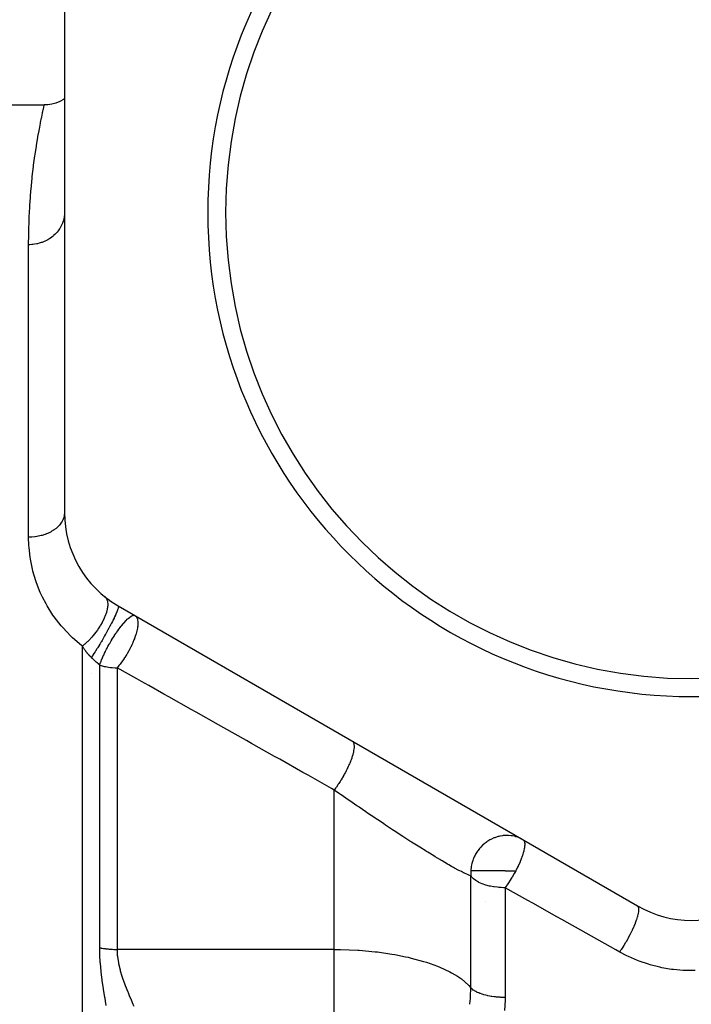
# Model space of a CAD drawing. Units: millimetres. Extents: x -303 to 494, y -355 to 355.
# Drawn here: x -38 to 0, y 18 to 73 of the extents above; entities that cross this region are included whole.
import ezdxf

# ---------------------------------------------------------------- set-up
doc = ezdxf.new("R2010")
doc.units = ezdxf.units.MM
doc.linetypes.add('DASHED', pattern=[9.652, 8.128, -1.524])
doc.layers.add('nevidi', color=4, linetype='DASHED')

msp = doc.modelspace()

# ---------------------------------------------------------------- linework, layer by layer
at = {"color": 2}
for p, q in [((-35, 79.243), (-35, 45.757)), ((-38, 68.5), (-36.125, 68.5)), ((-32, 40.561), (-3, 23.818))]:
    msp.add_line(p, q, dxfattribs=at)
msp.add_lwpolyline([(-35, 68.85), (-35.06, 68.807), (-35.262, 68.696), (-35.475, 68.608), (-35.697, 68.546), (-35.924, 68.51), (-36.125, 68.5)], dxfattribs=at)
for centre, radius, start, end in [((0, 62.5), 27, 0, 180), ((0, 62.5), 26, 0, 180), ((0, 62.5), 27, 180, 0), ((0, 62.5), 26, 180, 0), ((-29, 45.757), 6, 180, 240), ((-29, 45.757), 6, 231.3178, 237.2222), ((0, 29.014), 6, 240, 300)]:
    msp.add_arc(centre, radius, start, end, dxfattribs=at)
at = {"layer": 'nevidi', "color": 7, "linetype": 'Continuous'}
for p, q in [((-37, 44.391), (-37, 60.705)), ((-34, -7.5), (-34, 38.306)), ((-33.032, 21.488), (-33.032, 37.254)), ((-32.064, 37.106), (-32.064, 21.393)), ((-33.469, 36.79), (-33.47, 36.791)), ((-19.937, 21.393), (-19.937, 30.286)), ((-12.306, 19.25), (-12.306, 25.496)), ((-10.398, 24.835), (-10.398, 18.714)), ((-11.473, 24.091), (-11.474, 24.091)), ((-3.005, 23.808), (-3.005, 23.809)), ((-19.937, 21.393), (-32.064, 21.393)), ((-19.937, 18.331), (-19.937, 21.393)), ((-19.937, 11.855), (-19.937, 18.331))]:
    msp.add_line(p, q, dxfattribs=at)
for points in [[(-37, 60.705), (-36.995, 61.282), (-36.993, 61.397), (-36.971, 62.148), (-36.966, 62.255), (-36.938, 62.789), (-36.928, 62.958), (-36.921, 63.059), (-36.871, 63.714), (-36.863, 63.808), (-36.804, 64.416), (-36.794, 64.503), (-36.729, 65.064), (-36.719, 65.143), (-36.702, 65.27), (-36.649, 65.657), (-36.639, 65.729), (-36.568, 66.196), (-36.558, 66.261), (-36.488, 66.68), (-36.478, 66.739), (-36.421, 67.059), (-36.412, 67.108), (-36.402, 67.159), (-36.341, 67.479), (-36.333, 67.522), (-36.278, 67.791), (-36.271, 67.827), (-36.225, 68.046), (-36.219, 68.075), (-36.205, 68.139), (-36.182, 68.244), (-36.177, 68.266), (-36.151, 68.386), (-36.147, 68.4), (-36.131, 68.471), (-36.13, 68.478), (-36.125, 68.5)], [(-35, 62.5), (-35.005, 62.379), (-35.014, 62.291), (-35.018, 62.26), (-35.041, 62.141), (-35.062, 62.056), (-35.072, 62.024), (-35.111, 61.91), (-35.146, 61.827), (-35.16, 61.796), (-35.216, 61.689), (-35.262, 61.612), (-35.282, 61.582), (-35.352, 61.483), (-35.41, 61.411), (-35.434, 61.384), (-35.518, 61.295), (-35.586, 61.231), (-35.615, 61.206), (-35.711, 61.128), (-35.787, 61.073), (-35.82, 61.051), (-35.926, 60.986), (-36.01, 60.941), (-36.047, 60.922), (-36.161, 60.871), (-36.251, 60.836), (-36.291, 60.822), (-36.41, 60.785), (-36.505, 60.761), (-36.548, 60.752), (-36.671, 60.73), (-36.768, 60.717), (-36.812, 60.713), (-36.937, 60.706), (-37, 60.705)], [(-35, 45.757), (-35.007, 45.644), (-35.009, 45.629), (-35.018, 45.574), (-35.034, 45.508), (-35.038, 45.493), (-35.072, 45.395), (-35.08, 45.375), (-35.086, 45.36), (-35.146, 45.245), (-35.154, 45.232), (-35.16, 45.222), (-35.23, 45.121), (-35.24, 45.108), (-35.281, 45.058), (-35.332, 45.003), (-35.344, 44.991), (-35.434, 44.908), (-35.451, 44.893), (-35.465, 44.881), (-35.586, 44.791), (-35.601, 44.781), (-35.615, 44.772), (-35.735, 44.699), (-35.751, 44.69), (-35.82, 44.654), (-35.896, 44.618), (-35.914, 44.61), (-36.047, 44.556), (-36.069, 44.548), (-36.088, 44.542), (-36.251, 44.491), (-36.271, 44.485), (-36.291, 44.48), (-36.44, 44.446), (-36.461, 44.442), (-36.548, 44.427), (-36.635, 44.414), (-36.656, 44.412), (-36.812, 44.397), (-36.834, 44.396), (-36.856, 44.395), (-37, 44.391)], [(-34, 38.306), (-34.041, 38.339), (-34.549, 38.777), (-34.649, 38.872), (-35.096, 39.344), (-35.183, 39.445), (-35.567, 39.94), (-35.641, 40.045), (-35.966, 40.558), (-36.027, 40.666), (-36.229, 41.052), (-36.296, 41.195), (-36.347, 41.306), (-36.562, 41.847), (-36.601, 41.96), (-36.761, 42.501), (-36.789, 42.613), (-36.899, 43.155), (-36.917, 43.268), (-36.978, 43.809), (-36.986, 43.921), (-37, 44.391)], [(-32.75, 41.073), (-32.693, 41.016), (-32.693, 41.016), (-32.685, 41.006), (-32.684, 41.004), (-32.638, 40.926), (-32.633, 40.913), (-32.632, 40.911), (-32.627, 40.901), (-32.602, 40.817), (-32.598, 40.799), (-32.596, 40.787), (-32.593, 40.772), (-32.585, 40.691), (-32.584, 40.67), (-32.583, 40.639), (-32.584, 40.621), (-32.587, 40.548), (-32.589, 40.525), (-32.596, 40.471), (-32.599, 40.452), (-32.609, 40.391), (-32.614, 40.366), (-32.632, 40.286), (-32.638, 40.265), (-32.65, 40.222), (-32.657, 40.196), (-32.692, 40.088), (-32.7, 40.066), (-32.709, 40.043), (-32.719, 40.016), (-32.775, 39.88), (-32.785, 39.858), (-32.798, 39.829), (-32.879, 39.667), (-32.879, 39.666), (-32.892, 39.643), (-32.894, 39.638), (-32.988, 39.474), (-33.003, 39.449), (-33.005, 39.445), (-33.017, 39.426), (-33.11, 39.282), (-33.13, 39.253), (-33.143, 39.234), (-33.159, 39.21), (-33.245, 39.093), (-33.266, 39.065), (-33.299, 39.022), (-33.316, 39), (-33.39, 38.909), (-33.412, 38.882), (-33.466, 38.82), (-33.485, 38.799), (-33.543, 38.734), (-33.567, 38.709), (-33.643, 38.629), (-33.663, 38.61), (-33.703, 38.57), (-33.727, 38.546), (-33.826, 38.454), (-33.846, 38.436), (-33.867, 38.418), (-33.891, 38.396), (-34, 38.306)], [(-32, 40.561), (-31.99, 40.547), (-31.989, 40.544), (-31.989, 40.542), (-31.989, 40.541), (-31.989, 40.503), (-31.99, 40.5), (-31.99, 40.496), (-31.99, 40.494), (-32.004, 40.432), (-32.004, 40.432), (-32.006, 40.426), (-32.008, 40.419), (-32.033, 40.341), (-32.035, 40.335), (-32.036, 40.334), (-32.042, 40.318), (-32.076, 40.228), (-32.08, 40.219), (-32.082, 40.213), (-32.091, 40.193), (-32.133, 40.095), (-32.138, 40.084), (-32.144, 40.069), (-32.155, 40.046), (-32.202, 39.943), (-32.208, 39.93), (-32.22, 39.905), (-32.233, 39.879), (-32.283, 39.774), (-32.29, 39.761), (-32.308, 39.724), (-32.323, 39.695), (-32.374, 39.593), (-32.382, 39.578), (-32.408, 39.528), (-32.424, 39.497), (-32.475, 39.4), (-32.483, 39.385), (-32.517, 39.32), (-32.534, 39.289), (-32.583, 39.198), (-32.591, 39.183), (-32.634, 39.105), (-32.652, 39.072), (-32.697, 38.991), (-32.706, 38.976), (-32.757, 38.885), (-32.776, 38.852), (-32.816, 38.782), (-32.825, 38.766), (-32.884, 38.665), (-32.903, 38.631), (-32.937, 38.574), (-32.946, 38.558), (-33.012, 38.447), (-33.032, 38.414), (-33.059, 38.369), (-33.068, 38.354), (-33.141, 38.235), (-33.16, 38.203), (-33.18, 38.171), (-33.189, 38.156), (-33.267, 38.032), (-33.286, 38.003), (-33.299, 37.983), (-33.308, 37.969), (-33.389, 37.843), (-33.407, 37.816), (-33.413, 37.806), (-33.422, 37.793), (-33.5, 37.677)], [(-32.572, 38.288), (-32.519, 38.385), (-32.482, 38.451), (-32.473, 38.467), (-32.387, 38.614), (-32.363, 38.654), (-32.355, 38.667), (-32.346, 38.683), (-32.224, 38.877), (-32.214, 38.893), (-32.198, 38.917), (-32.121, 39.033), (-32.09, 39.078), (-32.08, 39.093), (-32.028, 39.168), (-31.956, 39.267), (-31.946, 39.28), (-31.89, 39.354), (-31.853, 39.403), (-31.824, 39.44), (-31.814, 39.452), (-31.707, 39.581), (-31.695, 39.595), (-31.685, 39.606), (-31.675, 39.617), (-31.572, 39.73), (-31.566, 39.736), (-31.563, 39.739), (-31.494, 39.807), (-31.457, 39.842), (-31.448, 39.849), (-31.371, 39.914), (-31.351, 39.929), (-31.343, 39.935), (-31.303, 39.962), (-31.293, 39.969), (-31.257, 39.99), (-31.25, 39.994), (-31.247, 39.996), (-31.199, 40.017), (-31.175, 40.025), (-31.169, 40.027), (-31.159, 40.029), (-31.123, 40.034), (-31.107, 40.033), (-31.102, 40.033), (-31.092, 40.031), (-31.064, 40.02)], [(-31.064, 40.02), (-31.023, 39.99), (-31.007, 39.975), (-31.002, 39.969), (-31.002, 39.969), (-30.983, 39.945), (-30.954, 39.896), (-30.95, 39.887), (-30.946, 39.877), (-30.923, 39.807), (-30.919, 39.79), (-30.916, 39.78), (-30.916, 39.778), (-30.901, 39.661), (-30.901, 39.649), (-30.9, 39.631), (-30.9, 39.618), (-30.903, 39.51), (-30.904, 39.496), (-30.912, 39.413), (-30.914, 39.403), (-30.923, 39.339), (-30.926, 39.323), (-30.957, 39.168), (-30.961, 39.151), (-30.966, 39.134), (-30.976, 39.094), (-31.017, 38.95), (-31.023, 38.932), (-31.028, 38.917), (-31.09, 38.738), (-31.097, 38.719), (-31.117, 38.667), (-31.122, 38.654), (-31.179, 38.518), (-31.187, 38.499), (-31.239, 38.385), (-31.281, 38.295), (-31.285, 38.288)], [(-33.5, 37.677), (-33.502, 37.678), (-33.534, 37.71), (-33.541, 37.718), (-33.547, 37.724), (-33.573, 37.751), (-33.581, 37.759), (-33.59, 37.769), (-33.612, 37.793), (-33.619, 37.801), (-33.651, 37.836), (-33.658, 37.845), (-33.689, 37.88), (-33.696, 37.889), (-33.726, 37.926), (-33.733, 37.934), (-33.763, 37.972), (-33.77, 37.981), (-33.799, 38.018), (-33.806, 38.028), (-33.812, 38.036), (-33.835, 38.066), (-33.842, 38.075), (-33.87, 38.114), (-33.877, 38.123), (-33.904, 38.163), (-33.911, 38.173), (-33.938, 38.213), (-33.945, 38.222), (-33.972, 38.263), (-33.978, 38.273), (-34, 38.306)], [(-33.032, 37.254), (-32.999, 37.351), (-32.981, 37.399), (-32.976, 37.414), (-32.975, 37.417), (-32.905, 37.594), (-32.899, 37.61), (-32.875, 37.666), (-32.856, 37.708), (-32.815, 37.8), (-32.808, 37.816), (-32.756, 37.927), (-32.714, 38.014), (-32.706, 38.03), (-32.646, 38.148), (-32.622, 38.194), (-32.602, 38.232), (-32.593, 38.248), (-32.572, 38.288)], [(-31.285, 38.288), (-31.291, 38.276), (-31.332, 38.194), (-31.368, 38.125), (-31.396, 38.072), (-31.407, 38.053), (-31.478, 37.927), (-31.522, 37.852), (-31.533, 37.834), (-31.637, 37.669), (-31.639, 37.666), (-31.657, 37.639), (-31.669, 37.622), (-31.798, 37.437), (-31.81, 37.42), (-31.812, 37.417), (-31.898, 37.305), (-31.943, 37.248), (-31.956, 37.233), (-31.997, 37.184), (-32.064, 37.106)], [(-33.032, 37.254), (-33.04, 37.261), (-33.047, 37.266), (-33.094, 37.306), (-33.108, 37.317), (-33.162, 37.364), (-33.176, 37.376), (-33.231, 37.424), (-33.245, 37.436), (-33.291, 37.478), (-33.299, 37.486), (-33.313, 37.498), (-33.368, 37.549), (-33.382, 37.562), (-33.436, 37.615), (-33.45, 37.628), (-33.5, 37.677)], [(-33.032, 37.254), (-32.963, 37.232), (-32.945, 37.227), (-32.775, 37.184), (-32.753, 37.179), (-32.694, 37.167), (-32.542, 37.141), (-32.431, 37.126), (-32.331, 37.117), (-32.161, 37.108), (-32.12, 37.107), (-32.064, 37.106)], [(-19.937, 30.286), (-20.092, 30.373), (-21.396, 31.106), (-21.687, 31.27), (-22.98, 31.997), (-23.268, 32.159), (-24.55, 32.881), (-24.836, 33.041), (-26.107, 33.756), (-26.39, 33.916), (-27.65, 34.624), (-27.931, 34.782), (-29.179, 35.484), (-29.457, 35.64), (-30.298, 36.113), (-30.693, 36.335), (-30.968, 36.49), (-32.064, 37.106)], [(-18.937, 33.019), (-18.899, 32.987), (-18.897, 32.986), (-18.895, 32.983), (-18.888, 32.975), (-18.86, 32.925), (-18.859, 32.923), (-18.856, 32.916), (-18.854, 32.909), (-18.837, 32.842), (-18.835, 32.834), (-18.834, 32.825), (-18.834, 32.823), (-18.828, 32.739), (-18.828, 32.723), (-18.828, 32.716), (-18.828, 32.712), (-18.833, 32.617), (-18.836, 32.59), (-18.836, 32.59), (-18.838, 32.578), (-18.854, 32.478), (-18.86, 32.447), (-18.862, 32.438), (-18.864, 32.424), (-18.888, 32.322), (-18.897, 32.289), (-18.902, 32.27), (-18.907, 32.254), (-18.937, 32.154), (-18.948, 32.118), (-18.958, 32.087), (-18.964, 32.07), (-18.998, 31.974), (-19.012, 31.936), (-19.029, 31.892), (-19.035, 31.874), (-19.072, 31.785), (-19.088, 31.745), (-19.113, 31.688), (-19.12, 31.67), (-19.157, 31.589), (-19.175, 31.548), (-19.209, 31.478), (-19.217, 31.46), (-19.252, 31.389), (-19.273, 31.348), (-19.315, 31.266), (-19.325, 31.247), (-19.356, 31.188), (-19.379, 31.147), (-19.431, 31.053), (-19.441, 31.035), (-19.468, 30.989), (-19.492, 30.948), (-19.554, 30.845), (-19.565, 30.827), (-19.586, 30.793), (-19.611, 30.754), (-19.683, 30.643), (-19.695, 30.625), (-19.709, 30.604), (-19.735, 30.566), (-19.816, 30.45), (-19.827, 30.433), (-19.835, 30.423), (-19.861, 30.388), (-19.937, 30.286)], [(-12.306, 25.496), (-12.418, 25.539), (-12.451, 25.553), (-12.49, 25.569), (-12.668, 25.65), (-12.715, 25.672), (-12.839, 25.733), (-12.924, 25.777), (-12.978, 25.804), (-13.216, 25.931), (-13.277, 25.965), (-13.382, 26.023), (-13.545, 26.115), (-13.613, 26.153), (-13.91, 26.326), (-13.984, 26.369), (-14.036, 26.4), (-14.303, 26.56), (-14.382, 26.607), (-14.72, 26.814), (-14.792, 26.859), (-14.803, 26.866), (-15.16, 27.089), (-15.248, 27.144), (-15.624, 27.383), (-15.637, 27.391), (-15.715, 27.441), (-16.1, 27.689), (-16.194, 27.75), (-16.554, 27.985), (-16.585, 28.005), (-16.68, 28.068), (-17.077, 28.33), (-17.174, 28.394), (-17.53, 28.632), (-17.577, 28.664), (-17.675, 28.73), (-18.078, 29.001), (-18.174, 29.067), (-18.547, 29.321), (-18.573, 29.339), (-18.668, 29.404), (-19.065, 29.677), (-19.159, 29.743), (-19.552, 30.016), (-19.588, 30.041), (-19.646, 30.081), (-19.937, 30.286)], [(-10.302, 27.752), (-10.454, 27.746), (-10.504, 27.741), (-10.546, 27.736), (-10.694, 27.71), (-10.742, 27.699), (-10.788, 27.688), (-10.929, 27.644), (-10.976, 27.627), (-11.023, 27.609), (-11.156, 27.549), (-11.201, 27.527), (-11.249, 27.5), (-11.37, 27.427), (-11.412, 27.398), (-11.46, 27.364), (-11.569, 27.278), (-11.608, 27.244), (-11.654, 27.202), (-11.75, 27.105), (-11.785, 27.067), (-11.828, 27.016), (-11.91, 26.911), (-11.939, 26.87), (-11.979, 26.811), (-12.046, 26.7), (-12.07, 26.655), (-12.104, 26.589), (-12.155, 26.474), (-12.174, 26.427), (-12.201, 26.353), (-12.237, 26.237), (-12.25, 26.188), (-12.268, 26.109), (-12.29, 25.993), (-12.297, 25.943), (-12.306, 25.859), (-12.312, 25.779)], [(-9.398, 27.511), (-9.524, 27.578), (-9.568, 27.598), (-9.594, 27.609), (-9.745, 27.665), (-9.792, 27.679), (-9.822, 27.688), (-9.976, 27.722), (-10.024, 27.73), (-10.059, 27.735), (-10.214, 27.75), (-10.263, 27.751), (-10.302, 27.752)], [(-9.398, 27.511), (-9.389, 27.506), (-9.365, 27.485), (-9.356, 27.474), (-9.355, 27.472), (-9.343, 27.455), (-9.338, 27.446), (-9.325, 27.416), (-9.322, 27.405), (-9.321, 27.401), (-9.312, 27.364), (-9.304, 27.309), (-9.304, 27.305), (-9.303, 27.298), (-9.303, 27.219), (-9.303, 27.211), (-9.304, 27.189), (-9.305, 27.183), (-9.315, 27.096), (-9.323, 27.046), (-9.324, 27.039), (-9.331, 27.002), (-9.345, 26.935), (-9.358, 26.882), (-9.36, 26.874), (-9.387, 26.776), (-9.408, 26.709), (-9.41, 26.7), (-9.413, 26.692), (-9.465, 26.538), (-9.478, 26.504), (-9.481, 26.495), (-9.519, 26.398), (-9.561, 26.296), (-9.563, 26.291), (-9.565, 26.287), (-9.658, 26.079), (-9.662, 26.07), (-9.677, 26.039), (-9.7, 25.99), (-9.766, 25.858), (-9.771, 25.848), (-9.805, 25.783), (-9.807, 25.779)], [(-12.312, 25.779), (-12.313, 25.746), (-12.314, 25.695), (-12.314, 25.688), (-12.306, 25.499), (-12.306, 25.496)], [(-10.398, 25.779), (-10.464, 25.779), (-10.637, 25.779), (-10.725, 25.779), (-10.886, 25.779), (-10.981, 25.779), (-11.128, 25.779), (-11.228, 25.779), (-11.357, 25.779), (-11.462, 25.779), (-11.571, 25.779), (-11.677, 25.779), (-11.767, 25.779), (-11.871, 25.779), (-11.94, 25.779), (-12.038, 25.779), (-12.089, 25.779), (-12.113, 25.779), (-12.177, 25.779), (-12.21, 25.779), (-12.283, 25.779), (-12.303, 25.779), (-12.312, 25.779)], [(-10.398, 24.835), (-10.486, 24.836), (-10.609, 24.84), (-10.746, 24.849), (-10.831, 24.858), (-11, 24.879), (-11.051, 24.887), (-11.212, 24.917), (-11.244, 24.924), (-11.266, 24.929), (-11.473, 24.983), (-11.474, 24.984), (-11.673, 25.052), (-11.684, 25.056), (-11.858, 25.134), (-11.873, 25.142), (-11.916, 25.165), (-12.023, 25.229), (-12.037, 25.238), (-12.165, 25.338), (-12.173, 25.344), (-12.25, 25.423), (-12.278, 25.457), (-12.278, 25.457), (-12.306, 25.496)], [(-9.807, 25.779), (-9.856, 25.687), (-9.884, 25.636), (-9.885, 25.635), (-9.89, 25.626), (-10.007, 25.423), (-10.012, 25.415), (-10.018, 25.406), (-10.143, 25.205), (-10.145, 25.201), (-10.151, 25.191), (-10.169, 25.165), (-10.283, 24.996), (-10.289, 24.987), (-10.338, 24.917), (-10.386, 24.851), (-10.398, 24.835)], [(-10.398, 25.779), (-10.384, 25.779), (-10.202, 25.779), (-10.132, 25.779), (-9.944, 25.779), (-9.883, 25.779), (-9.807, 25.779)], [(-4, 21.246), (-4.214, 21.366), (-5.581, 22.133), (-5.865, 22.293), (-7.222, 23.054), (-7.504, 23.212), (-8.851, 23.967), (-9.131, 24.124), (-9.758, 24.476), (-10.398, 24.835)], [(-4, 21.246), (-3.909, 21.38), (-3.89, 21.408), (-3.884, 21.416), (-3.777, 21.583), (-3.759, 21.612), (-3.753, 21.621), (-3.649, 21.794), (-3.631, 21.824), (-3.626, 21.833), (-3.526, 22.009), (-3.509, 22.04), (-3.504, 22.049), (-3.41, 22.226), (-3.395, 22.256), (-3.39, 22.265), (-3.304, 22.44), (-3.29, 22.47), (-3.285, 22.479), (-3.208, 22.649), (-3.196, 22.678), (-3.192, 22.687), (-3.124, 22.849), (-3.114, 22.877), (-3.111, 22.885), (-3.054, 23.038), (-3.046, 23.063), (-3.043, 23.071), (-2.999, 23.212), (-2.992, 23.235), (-2.99, 23.242), (-2.959, 23.368), (-2.954, 23.389), (-2.953, 23.395), (-2.934, 23.505), (-2.932, 23.523), (-2.932, 23.528), (-2.927, 23.62), (-2.927, 23.634), (-2.927, 23.639), (-2.936, 23.711), (-2.938, 23.722), (-2.939, 23.726), (-2.961, 23.778), (-2.965, 23.785), (-2.967, 23.787), (-3, 23.818)], [(-32.662, 18.261), (-32.705, 18.5), (-32.735, 18.672), (-32.745, 18.733), (-32.814, 19.149), (-32.82, 19.187), (-32.824, 19.212), (-32.887, 19.633), (-32.895, 19.696), (-32.948, 20.119), (-32.956, 20.183), (-32.995, 20.605), (-33, 20.671), (-33.024, 21.094), (-33.026, 21.158), (-33.032, 21.488)], [(-33.032, 21.488), (-32.98, 21.478), (-32.965, 21.475), (-32.945, 21.471), (-32.903, 21.463), (-32.888, 21.461), (-32.824, 21.45), (-32.809, 21.448), (-32.744, 21.438), (-32.728, 21.436), (-32.694, 21.432), (-32.662, 21.428), (-32.646, 21.426), (-32.58, 21.419), (-32.564, 21.417), (-32.496, 21.411), (-32.48, 21.409), (-32.431, 21.406), (-32.412, 21.404), (-32.395, 21.403), (-32.327, 21.399), (-32.31, 21.398), (-32.241, 21.396), (-32.224, 21.395), (-32.161, 21.394), (-32.155, 21.393), (-32.138, 21.393), (-32.069, 21.393), (-32.064, 21.393)], [(-32.064, 21.393), (-32.048, 21.068), (-32.043, 21.017), (-32.04, 20.985), (-31.991, 20.664), (-31.981, 20.613), (-31.897, 20.258), (-31.883, 20.206), (-31.788, 19.892), (-31.773, 19.848), (-31.755, 19.795), (-31.628, 19.439), (-31.608, 19.385), (-31.47, 19.033), (-31.448, 18.981), (-31.361, 18.767), (-31.303, 18.628), (-31.281, 18.578), (-31.177, 18.331)], [(-19.937, 21.393), (-19.6, 21.39), (-19.588, 21.39), (-18.621, 21.351), (-18.547, 21.346), (-17.655, 21.265), (-17.53, 21.251), (-16.715, 21.133), (-16.554, 21.105), (-15.95, 20.985), (-15.811, 20.954), (-15.637, 20.913), (-14.959, 20.728), (-14.792, 20.676), (-14.176, 20.455), (-14.036, 20.398), (-13.481, 20.139), (-13.382, 20.086), (-13.055, 19.892), (-12.893, 19.782), (-12.839, 19.743), (-12.432, 19.391), (-12.418, 19.376), (-12.306, 19.25)], [(0.211, 20.208), (-0.336, 20.212), (-0.45, 20.217), (-0.994, 20.265), (-1.107, 20.28), (-1.649, 20.372), (-1.761, 20.395), (-2.29, 20.53), (-2.398, 20.562), (-2.909, 20.737), (-3.014, 20.777), (-3.506, 20.991), (-3.606, 21.039), (-4, 21.246)], [(-12.368, 18.331), (-12.365, 18.351), (-12.332, 18.654), (-12.325, 18.731), (-12.323, 18.767), (-12.306, 19.25)], [(-10.398, 18.714), (-10.414, 18.714), (-10.485, 18.715), (-10.628, 18.719), (-10.672, 18.721), (-10.745, 18.725), (-10.883, 18.737), (-10.926, 18.741), (-11, 18.749), (-11.129, 18.767), (-11.17, 18.773), (-11.244, 18.786), (-11.363, 18.809), (-11.402, 18.817), (-11.473, 18.834), (-11.581, 18.862), (-11.617, 18.872), (-11.684, 18.893), (-11.779, 18.926), (-11.811, 18.938), (-11.873, 18.962), (-11.954, 18.999), (-11.982, 19.012), (-12.037, 19.041), (-12.103, 19.079), (-12.126, 19.094), (-12.172, 19.126), (-12.224, 19.167), (-12.242, 19.183), (-12.278, 19.218), (-12.306, 19.25)], [(-10.398, 18.714), (-10.399, 18.554), (-10.43, 17.99)], [(-31.177, 18.331), (-31.132, 18.224)]]:
    msp.add_lwpolyline(points, dxfattribs=at)
for radius, start, end in [(59.683, 0, 180), (57.684, 0.22935, 179.77065)]:
    msp.add_arc((0, 62.5), radius, start, end, dxfattribs=at)

doc.saveas('drawing.dxf')
